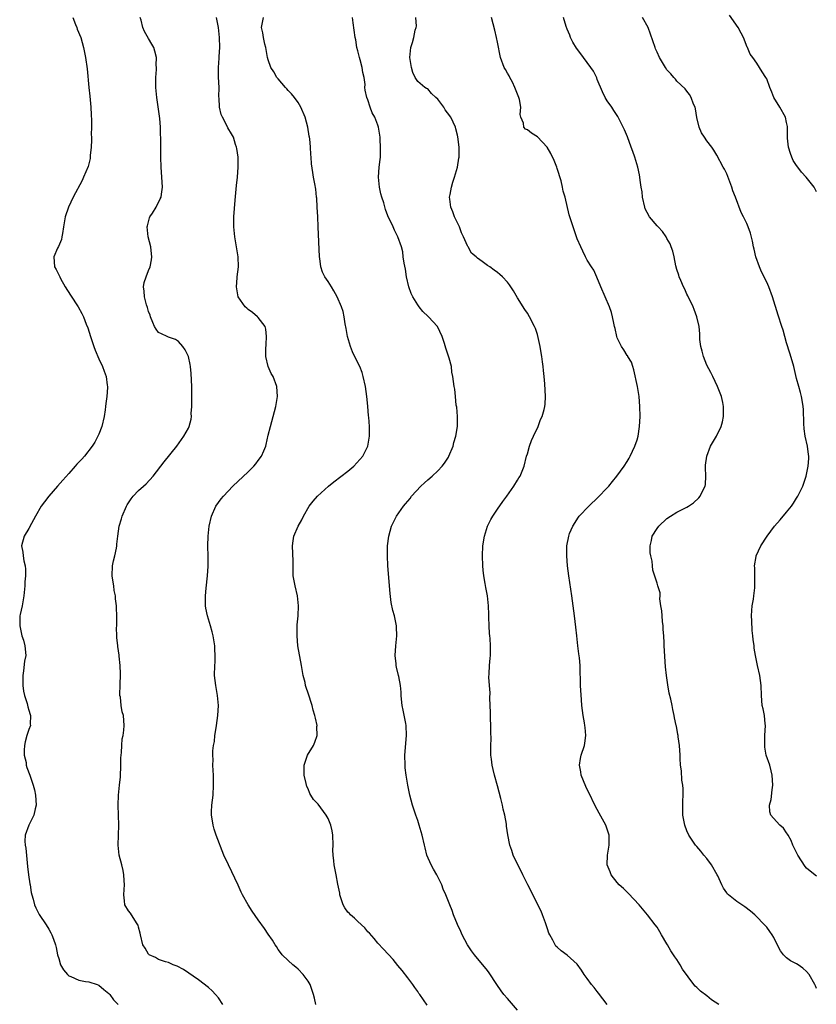
# Model space of a CAD drawing. Units: inches. Extents: x 2511000 to 2514000, y 1509000 to 1512000.
# Drawn here: x 2512499 to 2512659, y 1509117 to 1509315 of the extents above; entities that cross this region are included whole.
import ezdxf

# ---------------------------------------------------------------- set-up
doc = ezdxf.new("R2010")
doc.units = ezdxf.units.IN
doc.header["$MEASUREMENT"] = 0
doc.layers.add('LD25111509_10ft', color=111, linetype='Continuous')

msp = doc.modelspace()

# ---------------------------------------------------------------- linework, layer by layer
at = {"layer": 'LD25111509_10ft'}
for points, elevation in [([(2512509.8, 1509315), (2512510.37, 1509313.63), (2512510.61, 1509313), (2512510.7, 1509312.7), (2512511.39, 1509311), (2512511.95, 1509309), (2512512.37, 1509307), (2512512.71, 1509304.71), (2512513.03, 1509301), (2512513.22, 1509299.22), (2512513.42, 1509297), (2512513.47, 1509295.47), (2512513.56, 1509294.44), (2512513.56, 1509293), (2512513.52, 1509291.52), (2512513.56, 1509291), (2512513.57, 1509290.43), (2512513.5, 1509289), (2512513.32, 1509287.32), (2512513.31, 1509287), (2512513.28, 1509286.72), (2512512.88, 1509285.12), (2512511.98, 1509283), (2512511.66, 1509282.34), (2512509.91, 1509279), (2512508.96, 1509277), (2512508.3, 1509275), (2512507.96, 1509273), (2512507.71, 1509271.71), (2512507.62, 1509271), (2512507.51, 1509270.49), (2512506.91, 1509269.09), (2512506.73, 1509268.73), (2512506, 1509267), (2512506.16, 1509265), (2512506.48, 1509264.48), (2512507.12, 1509263.12), (2512507.17, 1509263), (2512507.35, 1509262.65), (2512508.27, 1509261), (2512509.31, 1509259.31), (2512510.88, 1509257), (2512511.62, 1509255.62), (2512511.93, 1509255), (2512512.5, 1509253.5), (2512512.79, 1509252.79), (2512513.34, 1509251), (2512514, 1509249), (2512514.27, 1509248.27), (2512515, 1509246.55), (2512515.76, 1509245), (2512516.1, 1509244.1), (2512516.48, 1509243), (2512516.71, 1509241.29), (2512516.76, 1509241), (2512516.76, 1509240.76), (2512516.65, 1509239), (2512516.43, 1509237.57), (2512516.38, 1509237), (2512516.28, 1509236.28), (2512516.07, 1509235), (2512515.64, 1509233), (2512515, 1509231.43), (2512514.85, 1509231), (2512514.2, 1509229.8), (2512513.72, 1509229), (2512512.12, 1509227), (2512511.59, 1509226.41), (2512510.62, 1509225.38), (2512510.3, 1509225), (2512509, 1509223.57), (2512507.81, 1509222.19), (2512506.72, 1509221), (2512505, 1509219), (2512504.12, 1509217.88), (2512503.47, 1509217), (2512502.31, 1509215), (2512501.51, 1509213.51), (2512501, 1509212.49), (2512500.08, 1509211), (2512499.48, 1509209), (2512499.77, 1509207.77), (2512499.84, 1509207), (2512500.01, 1509205.99), (2512500.28, 1509205), (2512500.33, 1509204.33), (2512500.31, 1509203), (2512500.19, 1509201.81), (2512500.15, 1509201), (2512499.98, 1509199), (2512499.82, 1509198.18), (2512499.63, 1509197), (2512499.27, 1509195.27), (2512499.2, 1509195), (2512499.18, 1509194.82), (2512499.15, 1509193), (2512499.6, 1509191), (2512499.89, 1509190.11), (2512500.19, 1509189), (2512500.35, 1509187), (2512500.09, 1509185.91), (2512499.93, 1509183.93), (2512499.75, 1509183), (2512499.78, 1509181), (2512499.89, 1509179.89), (2512500.09, 1509179), (2512500.63, 1509177.37), (2512500.75, 1509176.75), (2512501, 1509176.05), (2512501.22, 1509175.22), (2512501.34, 1509175), (2512501.28, 1509173.28), (2512501.31, 1509173), (2512501, 1509172.2), (2512500.59, 1509171), (2512500.26, 1509169.74), (2512500.09, 1509169), (2512500.03, 1509168.03), (2512500.06, 1509167), (2512500.42, 1509165.58), (2512500.47, 1509165), (2512500.55, 1509164.55), (2512501.17, 1509163), (2512501.84, 1509161), (2512502.1, 1509160.1), (2512502.33, 1509159), (2512502.46, 1509157), (2512502.27, 1509156.27), (2512501.98, 1509155), (2512500.98, 1509153), (2512500.26, 1509151), (2512500.21, 1509149.79), (2512500.26, 1509149), (2512500.35, 1509148.35), (2512500.72, 1509144.72), (2512500.94, 1509143), (2512501.21, 1509141.21), (2512501.25, 1509141), (2512501.48, 1509139.48), (2512501.6, 1509139), (2512501.87, 1509138.13), (2512502.14, 1509137), (2512502.39, 1509136.39), (2512503.07, 1509135.07), (2512504.46, 1509133), (2512505, 1509132.12), (2512505.4, 1509131.4), (2512505.6, 1509131), (2512505.9, 1509130.1), (2512506.3, 1509129), (2512506.47, 1509128.47), (2512506.75, 1509127), (2512507, 1509126.24), (2512507.35, 1509125), (2512507.95, 1509123.95), (2512508.72, 1509123), (2512509, 1509122.76), (2512509.4, 1509122.61), (2512511, 1509121.88), (2512512.38, 1509121.62), (2512513, 1509121.53), (2512514.72, 1509121), (2512515, 1509120.88), (2512516.03, 1509120.03), (2512517, 1509119.25), (2512517.22, 1509119), (2512517.98, 1509117.98), (2512518.89, 1509117)], 7320), ([(2512539.91, 1509117), (2512539, 1509118.35), (2512538.45, 1509119), (2512537.75, 1509119.75), (2512537, 1509120.45), (2512535, 1509121.95), (2512532.01, 1509124.01), (2512530.72, 1509124.72), (2512529.97, 1509125), (2512529, 1509125.41), (2512528.42, 1509125.58), (2512527, 1509126.06), (2512526.42, 1509126.42), (2512525.14, 1509127), (2512525, 1509127.1), (2512524.3, 1509128.3), (2512523.88, 1509129), (2512523.38, 1509131), (2512523.33, 1509131.33), (2512523, 1509132.5), (2512522.92, 1509132.92), (2512522.88, 1509133), (2512522.58, 1509133.42), (2512521.36, 1509135.36), (2512521, 1509135.8), (2512520.25, 1509137), (2512520.18, 1509137.82), (2512520.01, 1509139), (2512520.08, 1509140.08), (2512520.16, 1509141), (2512520.08, 1509141.92), (2512520.05, 1509143), (2512519.91, 1509143.91), (2512519.62, 1509145), (2512519.12, 1509147), (2512518.89, 1509149), (2512519.03, 1509153), (2512518.92, 1509157), (2512519, 1509159), (2512519.2, 1509161), (2512519.34, 1509162.66), (2512519.43, 1509165), (2512519.47, 1509166.53), (2512519.5, 1509167), (2512519.58, 1509167.58), (2512519.63, 1509169), (2512519.72, 1509170.28), (2512519.88, 1509171), (2512520.06, 1509172.06), (2512520.13, 1509173), (2512519.98, 1509175), (2512519.74, 1509175.74), (2512519.52, 1509177), (2512519.35, 1509178.65), (2512519.27, 1509179), (2512519.25, 1509179.25), (2512519.28, 1509181), (2512519.38, 1509183.38), (2512519.33, 1509185), (2512519.11, 1509186.88), (2512519.11, 1509187.11), (2512518.85, 1509188.85), (2512518.81, 1509189), (2512518.66, 1509190.66), (2512518.62, 1509191), (2512518.58, 1509192.58), (2512518.62, 1509193), (2512518.67, 1509193.33), (2512518.64, 1509195), (2512518.57, 1509196.57), (2512518.6, 1509197), (2512518.4, 1509198.4), (2512518.4, 1509199), (2512518.1, 1509200.1), (2512518.01, 1509201), (2512517.85, 1509202.15), (2512517.67, 1509203), (2512517.74, 1509205), (2512518, 1509206), (2512518.21, 1509207), (2512518.57, 1509208.57), (2512518.64, 1509209), (2512518.65, 1509209.35), (2512518.81, 1509211), (2512519.12, 1509213), (2512519.57, 1509214.43), (2512519.71, 1509215), (2512520.56, 1509217), (2512520.72, 1509217.28), (2512521.51, 1509218.48), (2512521.92, 1509219), (2512523, 1509220.12), (2512524, 1509221), (2512524.51, 1509221.49), (2512525.9, 1509223), (2512528.13, 1509225.87), (2512530.67, 1509229), (2512531.61, 1509230.39), (2512532.1, 1509231), (2512533, 1509232.62), (2512533.17, 1509233), (2512533.55, 1509234.45), (2512533.61, 1509235), (2512533.58, 1509235.58), (2512533.7, 1509237), (2512533.67, 1509237.67), (2512533.71, 1509239), (2512533.69, 1509239.69), (2512533.68, 1509241), (2512533.57, 1509243.57), (2512533.43, 1509245), (2512533.38, 1509245.38), (2512532.99, 1509247), (2512532.36, 1509248.36), (2512531.88, 1509249), (2512531, 1509249.99), (2512530.4, 1509250.4), (2512529, 1509250.89), (2512528.74, 1509251), (2512527.58, 1509251.58), (2512527, 1509251.86), (2512526.51, 1509252.51), (2512526.22, 1509253), (2512525.84, 1509253.84), (2512525.38, 1509255), (2512525.3, 1509255.3), (2512525, 1509256.01), (2512524.8, 1509256.81), (2512524.6, 1509257.4), (2512524.19, 1509259), (2512524.15, 1509260.15), (2512523.98, 1509261), (2512524.15, 1509261.85), (2512524.5, 1509263), (2512525, 1509264.27), (2512525.33, 1509265), (2512525.62, 1509266.38), (2512525.69, 1509267), (2512525.59, 1509267.59), (2512525.43, 1509269), (2512524.91, 1509271), (2512524.73, 1509273), (2512524.76, 1509273.24), (2512525.19, 1509274.81), (2512525.28, 1509275), (2512525.79, 1509275.79), (2512526.54, 1509277), (2512527.36, 1509278.64), (2512527.51, 1509279), (2512527.58, 1509279.58), (2512527.8, 1509281), (2512527.69, 1509283), (2512527.53, 1509285), (2512527.45, 1509287), (2512527.44, 1509289), (2512527.45, 1509291), (2512527.43, 1509291.43), (2512527.4, 1509293), (2512527.24, 1509294.76), (2512526.66, 1509299), (2512526.45, 1509301), (2512526.46, 1509302.46), (2512526.45, 1509303), (2512526.58, 1509304.58), (2512526.59, 1509305), (2512526.56, 1509305.44), (2512526.58, 1509307), (2512526.28, 1509308.28), (2512526.05, 1509309), (2512525.69, 1509309.69), (2512525, 1509310.8), (2512524.18, 1509312.18), (2512523.86, 1509313), (2512523.49, 1509314.51), (2512523.34, 1509315)], 7330), ([(2512558.58, 1509117), (2512558.28, 1509118.28), (2512558.06, 1509119), (2512557.82, 1509119.82), (2512557.43, 1509121), (2512557, 1509121.71), (2512556.04, 1509123), (2512555, 1509124.07), (2512554.52, 1509124.52), (2512553.93, 1509125), (2512553, 1509125.83), (2512551.83, 1509127), (2512551.47, 1509127.47), (2512551, 1509128.03), (2512550.64, 1509128.64), (2512550.39, 1509129), (2512549.89, 1509129.89), (2512549, 1509131.15), (2512548.25, 1509132.25), (2512547, 1509133.99), (2512545.77, 1509135.77), (2512544.97, 1509137), (2512543.86, 1509139), (2512543.58, 1509139.58), (2512543, 1509140.96), (2512541.02, 1509145), (2512540.09, 1509147), (2512538.58, 1509151), (2512538.17, 1509152.17), (2512537.93, 1509153), (2512537.76, 1509154.24), (2512537.62, 1509155), (2512537.64, 1509155.64), (2512537.72, 1509157), (2512537.96, 1509159), (2512538.06, 1509161), (2512538, 1509163), (2512537.94, 1509163.94), (2512537.91, 1509165), (2512537.93, 1509166.07), (2512537.9, 1509167), (2512537.92, 1509167.92), (2512538.03, 1509169), (2512538.2, 1509169.8), (2512538.31, 1509171), (2512538.54, 1509172.54), (2512538.64, 1509173), (2512538.92, 1509175), (2512539.02, 1509177), (2512538.85, 1509179), (2512538.59, 1509180.59), (2512538.5, 1509181), (2512538.26, 1509183), (2512538.29, 1509185), (2512538.34, 1509185.66), (2512538.39, 1509187), (2512538.3, 1509188.3), (2512538.27, 1509189), (2512537.93, 1509191), (2512537.76, 1509191.76), (2512537.41, 1509193), (2512536.81, 1509195), (2512536.5, 1509196.49), (2512536.42, 1509197), (2512536.45, 1509197.55), (2512536.41, 1509199), (2512536.54, 1509200.54), (2512536.8, 1509203), (2512536.94, 1509204.94), (2512536.93, 1509207), (2512536.89, 1509208.89), (2512536.87, 1509209), (2512536.95, 1509211), (2512537.18, 1509213), (2512537.63, 1509215), (2512538.53, 1509217), (2512539.57, 1509218.43), (2512540.02, 1509219), (2512541.9, 1509221), (2512545, 1509223.89), (2512546.15, 1509225), (2512546.54, 1509225.46), (2512547, 1509226.14), (2512547.65, 1509227), (2512548.11, 1509228.11), (2512548.5, 1509229), (2512548.61, 1509229.39), (2512549, 1509231.22), (2512549.43, 1509233), (2512550, 1509235), (2512550.52, 1509237), (2512550.84, 1509239), (2512550.75, 1509241), (2512549.99, 1509243), (2512549.6, 1509243.6), (2512548.99, 1509244.99), (2512548.56, 1509247), (2512548.56, 1509248.56), (2512548.57, 1509249.43), (2512548.68, 1509251), (2512548.5, 1509252.5), (2512548.37, 1509253), (2512547, 1509254.84), (2512546.86, 1509255), (2512545.84, 1509255.84), (2512545, 1509256.43), (2512544.69, 1509256.69), (2512544.38, 1509257), (2512542.95, 1509259), (2512542.61, 1509261), (2512542.79, 1509262.79), (2512542.79, 1509263), (2512543.02, 1509265), (2512542.97, 1509267), (2512542.28, 1509271), (2512542.1, 1509273), (2512542.1, 1509273.9), (2512542.12, 1509275), (2512542.36, 1509278.36), (2512542.55, 1509280.55), (2512542.66, 1509281.34), (2512542.84, 1509283), (2512542.98, 1509285), (2512542.95, 1509287), (2512542.73, 1509288.73), (2512542.66, 1509289), (2512542.46, 1509289.54), (2512542.01, 1509291), (2512541.66, 1509291.66), (2512540.9, 1509292.9), (2512540.75, 1509293.25), (2512539.81, 1509295), (2512539.57, 1509295.57), (2512539.22, 1509297), (2512539.18, 1509298.82), (2512539.13, 1509299.13), (2512539.15, 1509301), (2512539.02, 1509303.02), (2512539, 1509305), (2512539.14, 1509306.86), (2512539.18, 1509307.18), (2512539.29, 1509309), (2512539.24, 1509311), (2512539.01, 1509313), (2512538.65, 1509315)], 7340), ([(2512580.87, 1509116.87), (2512579.42, 1509119), (2512579.24, 1509119.24), (2512579, 1509119.63), (2512578.43, 1509120.43), (2512577.99, 1509121), (2512577, 1509122.38), (2512575.85, 1509123.85), (2512575, 1509124.85), (2512574.04, 1509126.04), (2512572.14, 1509128.14), (2512571, 1509129.34), (2512570.24, 1509130.24), (2512569.3, 1509131.3), (2512569, 1509131.62), (2512568.38, 1509132.38), (2512567, 1509133.67), (2512566.33, 1509134.33), (2512565.53, 1509135), (2512565.28, 1509135.28), (2512565, 1509135.54), (2512564.38, 1509136.38), (2512564.02, 1509137), (2512563.37, 1509139), (2512563.34, 1509139.34), (2512563, 1509141.16), (2512562.64, 1509143), (2512562.22, 1509145), (2512562.17, 1509145.83), (2512562.02, 1509147), (2512561.99, 1509147.99), (2512562.02, 1509149), (2512561.95, 1509151), (2512561.82, 1509151.82), (2512561.55, 1509153), (2512561, 1509154.34), (2512560.62, 1509155), (2512559, 1509157.19), (2512558.11, 1509158.11), (2512557.58, 1509159), (2512557.35, 1509159.35), (2512557, 1509160.28), (2512556.76, 1509160.76), (2512556.65, 1509161.35), (2512556.21, 1509163), (2512556.21, 1509165), (2512556.91, 1509167), (2512558.08, 1509169), (2512558.35, 1509169.65), (2512558.8, 1509171), (2512558.79, 1509172.79), (2512558.81, 1509173), (2512558.47, 1509174.47), (2512558.39, 1509175), (2512558.05, 1509176.05), (2512557.79, 1509177), (2512557, 1509179.45), (2512556.61, 1509180.61), (2512556.51, 1509181), (2512556.39, 1509181.61), (2512556.03, 1509183), (2512555.85, 1509183.85), (2512555.67, 1509185), (2512554.97, 1509188.97), (2512554.8, 1509191), (2512554.83, 1509192.83), (2512554.82, 1509193.18), (2512554.99, 1509195), (2512555.1, 1509197), (2512554.89, 1509199), (2512554.4, 1509201), (2512554.03, 1509203), (2512553.99, 1509203.99), (2512554.03, 1509205.97), (2512553.91, 1509209), (2512553.99, 1509210.01), (2512554.17, 1509211), (2512555.01, 1509213), (2512555.74, 1509214.26), (2512556.07, 1509215), (2512557.21, 1509217), (2512558, 1509218), (2512558.87, 1509219), (2512561.12, 1509221), (2512562.16, 1509221.84), (2512565, 1509224.04), (2512566.17, 1509225), (2512567.96, 1509227), (2512568.99, 1509229), (2512569.35, 1509231), (2512569.3, 1509233), (2512569.16, 1509234.84), (2512569.12, 1509235.12), (2512568.98, 1509237.02), (2512568.8, 1509239), (2512568.52, 1509241), (2512568.08, 1509243), (2512567.82, 1509243.82), (2512567.36, 1509245), (2512566.57, 1509246.57), (2512565.93, 1509247.93), (2512565.48, 1509249), (2512564.89, 1509251), (2512564.64, 1509252.64), (2512564.45, 1509253.55), (2512564.26, 1509255), (2512564.01, 1509256.01), (2512563.7, 1509257), (2512562.84, 1509259), (2512562.2, 1509260.2), (2512561.7, 1509261), (2512561, 1509262.03), (2512560.38, 1509263), (2512559.92, 1509263.92), (2512559.55, 1509265), (2512559.35, 1509266.65), (2512559.28, 1509267), (2512559.02, 1509273), (2512558.93, 1509275), (2512558.82, 1509277), (2512558.75, 1509278.75), (2512558.71, 1509279), (2512558.59, 1509280.59), (2512558.36, 1509281.64), (2512558.11, 1509283), (2512557.93, 1509283.93), (2512557.68, 1509285.68), (2512557.62, 1509287), (2512557.56, 1509287.56), (2512557.5, 1509289), (2512557.35, 1509290.65), (2512557.3, 1509291), (2512557.23, 1509291.23), (2512556.96, 1509293.04), (2512556.4, 1509295), (2512555.57, 1509297), (2512555, 1509297.97), (2512554.3, 1509299), (2512553.69, 1509299.69), (2512553, 1509300.4), (2512552.74, 1509300.74), (2512552.47, 1509301), (2512551, 1509302.71), (2512550.88, 1509302.88), (2512550.75, 1509303), (2512550.13, 1509304.13), (2512549.53, 1509305), (2512549, 1509306.54), (2512548.86, 1509307), (2512548.51, 1509309), (2512548.34, 1509309.66), (2512548.06, 1509311), (2512547.92, 1509311.92), (2512547.68, 1509313), (2512548.04, 1509315)], 7350), ([(2512599, 1509115.87), (2512597, 1509118.2), (2512596.28, 1509119), (2512595.74, 1509119.74), (2512594.87, 1509121), (2512593.36, 1509123.36), (2512593, 1509123.85), (2512592.07, 1509125), (2512590.64, 1509126.64), (2512590.37, 1509127), (2512589.76, 1509127.76), (2512588.95, 1509128.95), (2512587.9, 1509131), (2512587.64, 1509131.64), (2512586.95, 1509133.05), (2512586.18, 1509135), (2512585.89, 1509135.89), (2512585.41, 1509137), (2512584.64, 1509139), (2512584.13, 1509140.13), (2512583.81, 1509141), (2512582.8, 1509143), (2512582.13, 1509144.13), (2512581.7, 1509145), (2512580.84, 1509147), (2512580.47, 1509148.47), (2512580.33, 1509149), (2512579.91, 1509151), (2512579.68, 1509151.68), (2512579.31, 1509153), (2512579, 1509153.91), (2512578.6, 1509155), (2512578.21, 1509156.21), (2512577.96, 1509157), (2512577.43, 1509159), (2512576.99, 1509161), (2512576.66, 1509163), (2512576.49, 1509164.49), (2512576.45, 1509165), (2512576.39, 1509167), (2512576.54, 1509168.54), (2512576.58, 1509169.42), (2512576.77, 1509171), (2512576.69, 1509173), (2512576.63, 1509173.37), (2512576.06, 1509176.06), (2512575.89, 1509177), (2512575.76, 1509178.24), (2512575.7, 1509179), (2512575.69, 1509179.69), (2512575.56, 1509181), (2512575.2, 1509182.8), (2512575.17, 1509183), (2512574.72, 1509184.72), (2512574.66, 1509185), (2512574.64, 1509185.36), (2512574.46, 1509187), (2512574.62, 1509189), (2512574.84, 1509191), (2512574.77, 1509192.77), (2512574.75, 1509193), (2512574.32, 1509195), (2512574.03, 1509196.03), (2512573.69, 1509197.69), (2512573.46, 1509199.46), (2512573.01, 1509205), (2512572.92, 1509207), (2512572.96, 1509209), (2512573.22, 1509211), (2512573.76, 1509213), (2512574.71, 1509215), (2512576.14, 1509217), (2512576.55, 1509217.45), (2512577, 1509217.99), (2512577.45, 1509218.55), (2512577.77, 1509219), (2512579.64, 1509221), (2512580.33, 1509221.67), (2512581, 1509222.26), (2512581.87, 1509223), (2512583, 1509224.09), (2512583.91, 1509225), (2512584.38, 1509225.62), (2512585.17, 1509226.83), (2512585.27, 1509227), (2512586.09, 1509229), (2512586.27, 1509229.73), (2512586.63, 1509231), (2512586.95, 1509233), (2512586.98, 1509235), (2512586.83, 1509236.83), (2512586.72, 1509237.28), (2512586.55, 1509239), (2512586.46, 1509240.46), (2512586.33, 1509241), (2512586.07, 1509243), (2512585.87, 1509243.86), (2512585.74, 1509245), (2512585.33, 1509246.67), (2512585, 1509247.69), (2512584.66, 1509248.66), (2512584.37, 1509249.63), (2512583.88, 1509251), (2512582.96, 1509253), (2512581.15, 1509255), (2512581.06, 1509255.06), (2512580.02, 1509256.02), (2512579.29, 1509257), (2512579, 1509257.37), (2512578, 1509259), (2512577.65, 1509259.65), (2512577.19, 1509261), (2512576.75, 1509263), (2512576.53, 1509264.53), (2512576.28, 1509265.72), (2512576.1, 1509267), (2512575.99, 1509267.99), (2512575.73, 1509269), (2512575.04, 1509271), (2512574.36, 1509272.36), (2512574.06, 1509273), (2512573, 1509275.21), (2512572.52, 1509276.52), (2512572.18, 1509277.82), (2512571.81, 1509279), (2512571.63, 1509279.63), (2512571.36, 1509281), (2512571.16, 1509283), (2512571.28, 1509285), (2512571.44, 1509286.56), (2512571.5, 1509287), (2512571.53, 1509287.53), (2512571.56, 1509289), (2512571.46, 1509290.54), (2512571.44, 1509291), (2512571.11, 1509293), (2512571, 1509293.39), (2512570.37, 1509295), (2512569.89, 1509295.89), (2512569.47, 1509297), (2512569, 1509298.5), (2512568.79, 1509299), (2512568.47, 1509300.47), (2512568.42, 1509301), (2512568.43, 1509301.57), (2512568.26, 1509303), (2512567.99, 1509303.99), (2512567.87, 1509305), (2512567.46, 1509306.54), (2512567.31, 1509307), (2512567, 1509308.35), (2512566.81, 1509309), (2512566.55, 1509310.55), (2512566.43, 1509311), (2512566.08, 1509313.92), (2512565.91, 1509315)], 7360), ([(2512617, 1509117), (2512615.29, 1509119.29), (2512615, 1509119.61), (2512614.39, 1509120.39), (2512613.88, 1509121), (2512613, 1509122.23), (2512612.42, 1509123), (2512611.87, 1509123.87), (2512611, 1509125.08), (2512609, 1509126.94), (2512607.77, 1509127.77), (2512607, 1509128.5), (2512606.72, 1509128.72), (2512606.55, 1509129), (2512606.08, 1509129.92), (2512605.47, 1509131), (2512605.32, 1509131.32), (2512605, 1509132.18), (2512604.77, 1509133), (2512604.62, 1509133.38), (2512604.06, 1509135), (2512603.73, 1509135.73), (2512603, 1509137.16), (2512601.73, 1509139.73), (2512601.08, 1509141), (2512600.11, 1509143), (2512599.78, 1509143.78), (2512599.1, 1509145), (2512598.17, 1509147), (2512597.89, 1509147.89), (2512597.47, 1509149), (2512597.06, 1509151.06), (2512596.82, 1509152.82), (2512596.78, 1509153.22), (2512596.46, 1509155), (2512596.17, 1509156.17), (2512596.01, 1509157), (2512595.68, 1509158.32), (2512595, 1509160.89), (2512594.42, 1509163), (2512594.14, 1509164.14), (2512593.95, 1509165), (2512593.8, 1509166.2), (2512593.69, 1509167), (2512593.65, 1509167.65), (2512593.67, 1509169), (2512593.72, 1509170.28), (2512593.67, 1509171.67), (2512593.65, 1509173), (2512593.6, 1509174.4), (2512593.59, 1509175), (2512593.6, 1509175.6), (2512593.56, 1509177), (2512593.48, 1509178.52), (2512593.54, 1509179.54), (2512593.4, 1509181), (2512593.29, 1509182.71), (2512593.36, 1509183.36), (2512593.4, 1509185), (2512593.51, 1509186.49), (2512593.58, 1509187), (2512593.58, 1509187.58), (2512593.62, 1509189), (2512593.55, 1509190.45), (2512593.48, 1509191), (2512593.41, 1509191.41), (2512593.33, 1509193), (2512593.27, 1509194.73), (2512593.24, 1509195.24), (2512593.19, 1509197), (2512593.01, 1509199), (2512592.64, 1509200.64), (2512592.55, 1509201.45), (2512592.27, 1509203), (2512592.14, 1509204.14), (2512592.07, 1509205), (2512592.01, 1509207), (2512592.09, 1509209), (2512592.38, 1509211), (2512593, 1509213), (2512593.67, 1509214.33), (2512594.04, 1509215), (2512595, 1509216.37), (2512596.07, 1509217.93), (2512596.85, 1509219), (2512598.27, 1509221), (2512599, 1509222.2), (2512599.31, 1509222.69), (2512599.53, 1509223), (2512600.34, 1509225), (2512600.83, 1509227), (2512601, 1509227.51), (2512601.4, 1509229), (2512601.84, 1509230.16), (2512602.21, 1509231), (2512603.15, 1509233), (2512603.65, 1509234.35), (2512603.99, 1509235), (2512604.39, 1509236.39), (2512604.52, 1509237), (2512604.53, 1509237.47), (2512604.64, 1509239), (2512604.49, 1509241.51), (2512604.34, 1509243), (2512604.2, 1509244.2), (2512604.16, 1509245), (2512604.06, 1509245.94), (2512603.92, 1509247), (2512603.77, 1509247.77), (2512603.58, 1509249), (2512603.16, 1509250.84), (2512603, 1509251.42), (2512602.6, 1509252.6), (2512602.45, 1509253), (2512601.45, 1509255), (2512601, 1509255.69), (2512600.46, 1509256.46), (2512599, 1509258.78), (2512598.18, 1509260.18), (2512597.39, 1509261.39), (2512597, 1509261.91), (2512596.02, 1509263), (2512595.49, 1509263.49), (2512595, 1509263.87), (2512594.31, 1509264.31), (2512593.45, 1509265), (2512593, 1509265.26), (2512591.93, 1509266.07), (2512591, 1509266.72), (2512590.71, 1509267), (2512589.76, 1509267.76), (2512589.12, 1509269), (2512589.07, 1509269.07), (2512589, 1509269.2), (2512588.19, 1509271), (2512587.8, 1509271.8), (2512587.35, 1509273), (2512586.39, 1509275), (2512586.02, 1509276.02), (2512585.61, 1509277), (2512585.42, 1509278.58), (2512585.39, 1509279), (2512585.48, 1509279.48), (2512585.74, 1509281), (2512586.03, 1509281.97), (2512586.38, 1509283), (2512586.97, 1509285), (2512587.23, 1509286.77), (2512587.28, 1509287), (2512587.3, 1509289), (2512587.07, 1509291.07), (2512587, 1509291.42), (2512586.67, 1509292.67), (2512586.56, 1509293), (2512585.64, 1509295), (2512585, 1509295.92), (2512584.48, 1509296.48), (2512584.22, 1509297), (2512583, 1509298.66), (2512582.65, 1509299), (2512581.76, 1509299.76), (2512581, 1509300.68), (2512580.76, 1509300.76), (2512580.42, 1509301), (2512579, 1509302.15), (2512578.46, 1509303), (2512578.01, 1509304.01), (2512577.72, 1509305), (2512577.41, 1509307), (2512577.61, 1509309), (2512577.98, 1509310.02), (2512578.21, 1509311), (2512578.5, 1509312.5), (2512578.66, 1509313), (2512578.72, 1509313.28), (2512578.65, 1509315)], 7370), ([(2512639.43, 1509117), (2512637.96, 1509117.96), (2512637, 1509118.74), (2512635.7, 1509119.7), (2512635, 1509120.45), (2512634.67, 1509120.67), (2512634.39, 1509121), (2512632.12, 1509124.12), (2512631.66, 1509125), (2512631, 1509126.04), (2512630.57, 1509126.57), (2512630.3, 1509127), (2512629.77, 1509127.77), (2512629.08, 1509129), (2512629, 1509129.17), (2512627.88, 1509131), (2512627.57, 1509131.57), (2512627, 1509132.55), (2512626.66, 1509133), (2512625.1, 1509135), (2512623.41, 1509137), (2512621.29, 1509139.29), (2512621, 1509139.52), (2512620.3, 1509140.3), (2512619.44, 1509141), (2512619, 1509141.48), (2512617.83, 1509143), (2512617.61, 1509143.61), (2512617, 1509145), (2512617.07, 1509147), (2512617.43, 1509149), (2512617.39, 1509151), (2512616.73, 1509153), (2512615.4, 1509155.4), (2512615, 1509156.16), (2512614.52, 1509157), (2512613.39, 1509159.39), (2512613, 1509160.15), (2512612.73, 1509160.73), (2512611.78, 1509163), (2512611.69, 1509163.69), (2512611.44, 1509165), (2512611.65, 1509166.35), (2512611.81, 1509167), (2512612.46, 1509169), (2512612.54, 1509169.46), (2512612.74, 1509171), (2512612.56, 1509172.56), (2512612.54, 1509173), (2512612.47, 1509173.53), (2512612.2, 1509175), (2512611.95, 1509177), (2512611.84, 1509178.16), (2512611.67, 1509181), (2512611.67, 1509182.33), (2512611.58, 1509183.58), (2512611.58, 1509185), (2512611.45, 1509186.55), (2512611.34, 1509187.34), (2512611.13, 1509189), (2512610.91, 1509191), (2512610.74, 1509192.74), (2512610.48, 1509195), (2512609.92, 1509199), (2512609.32, 1509203), (2512609.06, 1509205), (2512608.88, 1509207), (2512608.9, 1509209), (2512609.28, 1509211), (2512609.47, 1509211.47), (2512610.09, 1509213), (2512611.22, 1509214.78), (2512611.39, 1509215), (2512613.31, 1509217), (2512615.22, 1509218.78), (2512617, 1509220.64), (2512617.32, 1509221), (2512618.08, 1509221.92), (2512618.93, 1509223), (2512620.41, 1509225), (2512621, 1509225.98), (2512621.4, 1509226.6), (2512621.62, 1509227), (2512622.57, 1509229), (2512623, 1509230.3), (2512623.19, 1509231), (2512623.49, 1509233), (2512623.6, 1509235), (2512623.57, 1509237), (2512623.39, 1509239), (2512623.07, 1509241), (2512622.37, 1509244.37), (2512622.13, 1509245), (2512621.89, 1509245.89), (2512621.17, 1509247), (2512621.12, 1509247.12), (2512621, 1509247.24), (2512620.37, 1509248.37), (2512619.89, 1509249), (2512619, 1509250.73), (2512618.91, 1509251), (2512618.61, 1509252.61), (2512618.49, 1509253), (2512618.33, 1509253.67), (2512618.08, 1509255), (2512617.84, 1509255.84), (2512617.46, 1509257), (2512615.73, 1509261), (2512614.96, 1509262.96), (2512614.33, 1509264.33), (2512613.83, 1509265), (2512613, 1509266.34), (2512612.63, 1509267), (2512612.12, 1509268.12), (2512611.69, 1509269), (2512611, 1509270.61), (2512610.85, 1509271), (2512610.4, 1509272.4), (2512610.16, 1509273), (2512609.4, 1509275.4), (2512608.57, 1509279), (2512608.2, 1509280.2), (2512608.07, 1509281), (2512607.74, 1509282.26), (2512607, 1509284.7), (2512606.89, 1509285), (2512606.35, 1509286.35), (2512605.73, 1509287.73), (2512604.97, 1509289), (2512603, 1509291.06), (2512601.83, 1509291.83), (2512601, 1509292.48), (2512600.64, 1509292.64), (2512600.26, 1509293), (2512600.21, 1509293.79), (2512599.71, 1509295), (2512599.58, 1509295.58), (2512599.71, 1509297), (2512599.41, 1509298.59), (2512599.29, 1509299), (2512598.5, 1509301), (2512598.02, 1509302.02), (2512597.45, 1509303), (2512597.31, 1509303.31), (2512597, 1509303.84), (2512596.6, 1509304.6), (2512596.35, 1509305), (2512595.62, 1509307), (2512595, 1509310.04), (2512594.82, 1509311), (2512594.48, 1509312.48), (2512593.79, 1509315)], 7380), ([(2512659, 1509120.2), (2512658.78, 1509120.78), (2512658.68, 1509121), (2512657.52, 1509123), (2512657, 1509123.64), (2512656.27, 1509124.27), (2512655.29, 1509125), (2512655, 1509125.19), (2512653.77, 1509125.77), (2512653, 1509126.36), (2512652.36, 1509127), (2512651.75, 1509127.75), (2512651, 1509129.3), (2512650.43, 1509130.43), (2512650.08, 1509131), (2512649.63, 1509131.63), (2512649, 1509132.52), (2512648.58, 1509133), (2512646.83, 1509134.83), (2512646.65, 1509135), (2512645.74, 1509135.74), (2512644.6, 1509136.6), (2512644.02, 1509137), (2512643, 1509137.66), (2512641.37, 1509139), (2512641.17, 1509139.17), (2512641, 1509139.44), (2512640.35, 1509140.35), (2512640.01, 1509141), (2512639.2, 1509142.8), (2512639.1, 1509143), (2512637.9, 1509145), (2512637, 1509146.27), (2512636.39, 1509147), (2512635.8, 1509147.8), (2512635, 1509148.69), (2512634.75, 1509149), (2512633.4, 1509151), (2512633, 1509151.82), (2512632.56, 1509153), (2512632.2, 1509155), (2512632.17, 1509156.17), (2512632.17, 1509157.83), (2512632.23, 1509159), (2512632.25, 1509160.25), (2512632.16, 1509161), (2512631.99, 1509162.01), (2512631.92, 1509163.92), (2512631.74, 1509165), (2512631.63, 1509166.37), (2512631.62, 1509167), (2512631.48, 1509169), (2512631.27, 1509170.73), (2512631.22, 1509171), (2512631.17, 1509171.17), (2512630.88, 1509172.88), (2512630.87, 1509173), (2512630.53, 1509174.53), (2512630.46, 1509175), (2512630.17, 1509176.17), (2512630.02, 1509177), (2512629.76, 1509178.24), (2512629.45, 1509179.45), (2512629.15, 1509181.15), (2512628.89, 1509183), (2512628.73, 1509184.73), (2512628.46, 1509189), (2512628.44, 1509189.56), (2512628.35, 1509191), (2512628.25, 1509192.25), (2512628.22, 1509193), (2512628.12, 1509193.88), (2512628.01, 1509195), (2512627.97, 1509195.97), (2512627.8, 1509197), (2512627.58, 1509198.42), (2512627.6, 1509199), (2512627.6, 1509199.6), (2512627.18, 1509201), (2512627, 1509201.53), (2512626.18, 1509204.18), (2512626.1, 1509205), (2512626.04, 1509205.96), (2512625.77, 1509207), (2512625.64, 1509207.64), (2512625.63, 1509209), (2512625.9, 1509210.1), (2512626.06, 1509211), (2512627, 1509212.52), (2512627.38, 1509213), (2512629, 1509214.51), (2512629.73, 1509215), (2512631, 1509215.77), (2512633, 1509216.8), (2512633.34, 1509217), (2512634.32, 1509217.68), (2512635.36, 1509218.64), (2512635.69, 1509219), (2512636.25, 1509220.25), (2512636.64, 1509221), (2512636.7, 1509221.3), (2512636.77, 1509223), (2512636.73, 1509224.73), (2512636.76, 1509225.23), (2512636.97, 1509227), (2512637.74, 1509229), (2512638.91, 1509231), (2512639.87, 1509233), (2512640.12, 1509233.88), (2512640.34, 1509235), (2512640.32, 1509236.32), (2512640.36, 1509237), (2512640.19, 1509237.81), (2512639.91, 1509239), (2512639.67, 1509239.67), (2512639.14, 1509241), (2512638.21, 1509243), (2512637.8, 1509243.8), (2512637, 1509245.28), (2512636.3, 1509247), (2512636.08, 1509248.08), (2512635.77, 1509249), (2512635.61, 1509250.39), (2512635.57, 1509251.57), (2512635.45, 1509253), (2512634.99, 1509255), (2512634.45, 1509256.45), (2512634.22, 1509257), (2512633.19, 1509259.19), (2512633, 1509259.55), (2512632.55, 1509260.55), (2512632.32, 1509261), (2512631.75, 1509262.25), (2512631.44, 1509263), (2512631.35, 1509263.35), (2512631, 1509264.44), (2512630.8, 1509265.2), (2512630.45, 1509267), (2512630.16, 1509268.16), (2512629.87, 1509269), (2512629.62, 1509269.62), (2512629, 1509270.68), (2512628.85, 1509271), (2512628.09, 1509272.09), (2512627.24, 1509273), (2512627, 1509273.22), (2512625.52, 1509275), (2512625, 1509275.92), (2512624.65, 1509276.65), (2512624.53, 1509277), (2512624.12, 1509279), (2512624.02, 1509280.02), (2512623.83, 1509281), (2512623.6, 1509282.4), (2512623.54, 1509283), (2512623.47, 1509283.47), (2512623.17, 1509285), (2512622.58, 1509287), (2512622.14, 1509288.14), (2512621.84, 1509289), (2512621.05, 1509291.05), (2512620.47, 1509292.47), (2512619.16, 1509295.16), (2512618.37, 1509296.37), (2512617.91, 1509297), (2512617, 1509298.32), (2512616.58, 1509299), (2512616.08, 1509300.08), (2512615, 1509302.61), (2512614.9, 1509302.9), (2512614.23, 1509304.23), (2512613.73, 1509305), (2512613, 1509306), (2512612.26, 1509307), (2512611.7, 1509307.7), (2512610.85, 1509308.85), (2512610.1, 1509310.1), (2512609.64, 1509311), (2512609.48, 1509311.48), (2512609, 1509312.66), (2512608.8, 1509313.2), (2512608.24, 1509315)], 7390), ([(2512659, 1509142.78), (2512657.74, 1509143.74), (2512657, 1509144.37), (2512656.7, 1509144.7), (2512655.23, 1509147), (2512654.28, 1509149), (2512653.94, 1509149.94), (2512653.28, 1509151), (2512653.21, 1509151.21), (2512653, 1509151.48), (2512652.38, 1509152.38), (2512651.61, 1509153), (2512651, 1509153.73), (2512649.82, 1509155), (2512649.65, 1509155.65), (2512649.54, 1509157), (2512649.88, 1509158.12), (2512650.07, 1509160.07), (2512650.23, 1509161), (2512650.12, 1509163), (2512649.9, 1509163.9), (2512649.61, 1509165), (2512648.93, 1509167), (2512648.63, 1509168.63), (2512648.6, 1509169), (2512648.63, 1509169.37), (2512648.66, 1509171), (2512648.75, 1509173), (2512648.7, 1509173.3), (2512648.53, 1509175), (2512648.3, 1509176.3), (2512648.12, 1509177), (2512647.93, 1509179), (2512647.88, 1509181), (2512647.64, 1509183), (2512647.18, 1509185), (2512646.77, 1509187), (2512646.51, 1509188.51), (2512646.48, 1509189), (2512646.26, 1509190.26), (2512646.23, 1509191), (2512646.06, 1509192.06), (2512645.99, 1509194.01), (2512645.94, 1509195), (2512646.03, 1509196.03), (2512646.07, 1509197), (2512646.33, 1509198.33), (2512646.4, 1509199), (2512646.62, 1509200.62), (2512646.64, 1509201), (2512646.6, 1509201.4), (2512646.62, 1509203), (2512646.62, 1509204.62), (2512646.56, 1509205), (2512646.9, 1509206.9), (2512646.9, 1509207), (2512647.81, 1509209), (2512649.09, 1509211), (2512650.6, 1509213), (2512651.73, 1509214.27), (2512653, 1509215.76), (2512654, 1509217), (2512654.41, 1509217.59), (2512655, 1509218.57), (2512655.28, 1509219), (2512656.26, 1509221), (2512656.43, 1509221.57), (2512656.92, 1509223), (2512657.35, 1509225), (2512657.45, 1509226.55), (2512657.46, 1509227), (2512657.38, 1509227.38), (2512657.21, 1509229), (2512656.75, 1509231), (2512656.5, 1509232.5), (2512656.44, 1509233.56), (2512656.4, 1509236.4), (2512656.34, 1509237), (2512656.17, 1509237.83), (2512656, 1509239), (2512655.8, 1509239.79), (2512655.44, 1509241), (2512655, 1509242.59), (2512654.44, 1509245), (2512654.13, 1509246.13), (2512653.67, 1509247.67), (2512653, 1509249.73), (2512652.28, 1509252.28), (2512652.03, 1509253), (2512651.28, 1509255.28), (2512650.19, 1509259), (2512649.45, 1509261), (2512649, 1509261.94), (2512647.98, 1509263.98), (2512647.53, 1509265), (2512646.84, 1509267), (2512646.52, 1509268.52), (2512646.38, 1509269), (2512646.18, 1509270.18), (2512645.73, 1509271.73), (2512645.28, 1509273), (2512645, 1509273.7), (2512644.36, 1509275), (2512643.89, 1509275.89), (2512642.73, 1509279), (2512642.23, 1509280.23), (2512641.99, 1509281), (2512641, 1509283.64), (2512640.57, 1509284.57), (2512640.3, 1509285), (2512639, 1509287.37), (2512638.4, 1509288.4), (2512637.98, 1509289), (2512637, 1509290.29), (2512636.5, 1509291), (2512635.91, 1509291.91), (2512635.45, 1509293), (2512635, 1509294.99), (2512634.7, 1509296.7), (2512634.64, 1509297), (2512634.34, 1509297.66), (2512633.85, 1509299), (2512633.55, 1509299.55), (2512633, 1509300.23), (2512632.68, 1509300.68), (2512631, 1509302.28), (2512630.68, 1509302.68), (2512630.35, 1509303), (2512629.75, 1509303.75), (2512629, 1509304.55), (2512628.68, 1509305), (2512627.49, 1509307), (2512627, 1509308.04), (2512626.73, 1509308.73), (2512626.6, 1509309), (2512625.7, 1509311.7), (2512625.23, 1509313), (2512624.07, 1509315)], 7400), ([(2512659, 1509280.06), (2512658.69, 1509280.69), (2512658.53, 1509281), (2512656.95, 1509283), (2512656.01, 1509284.01), (2512655.24, 1509285), (2512655, 1509285.33), (2512654.34, 1509286.34), (2512654.03, 1509287), (2512653.75, 1509287.75), (2512653.36, 1509289), (2512653.18, 1509290.82), (2512653.17, 1509291), (2512653.19, 1509291.19), (2512653.16, 1509293.16), (2512653, 1509293.94), (2512652.75, 1509295), (2512651.66, 1509297), (2512650.46, 1509299), (2512650.02, 1509300.02), (2512649.61, 1509301), (2512649, 1509302.72), (2512648.84, 1509303), (2512648.11, 1509304.11), (2512647.56, 1509305), (2512647, 1509305.84), (2512646.21, 1509307), (2512645.69, 1509307.69), (2512645.15, 1509309), (2512645.09, 1509309.09), (2512644.36, 1509311), (2512643.87, 1509311.87), (2512643.28, 1509313), (2512641.51, 1509315.51)], 7410)]:
    msp.add_lwpolyline(points, dxfattribs=dict(at, elevation=elevation))

doc.saveas('drawing.dxf')
